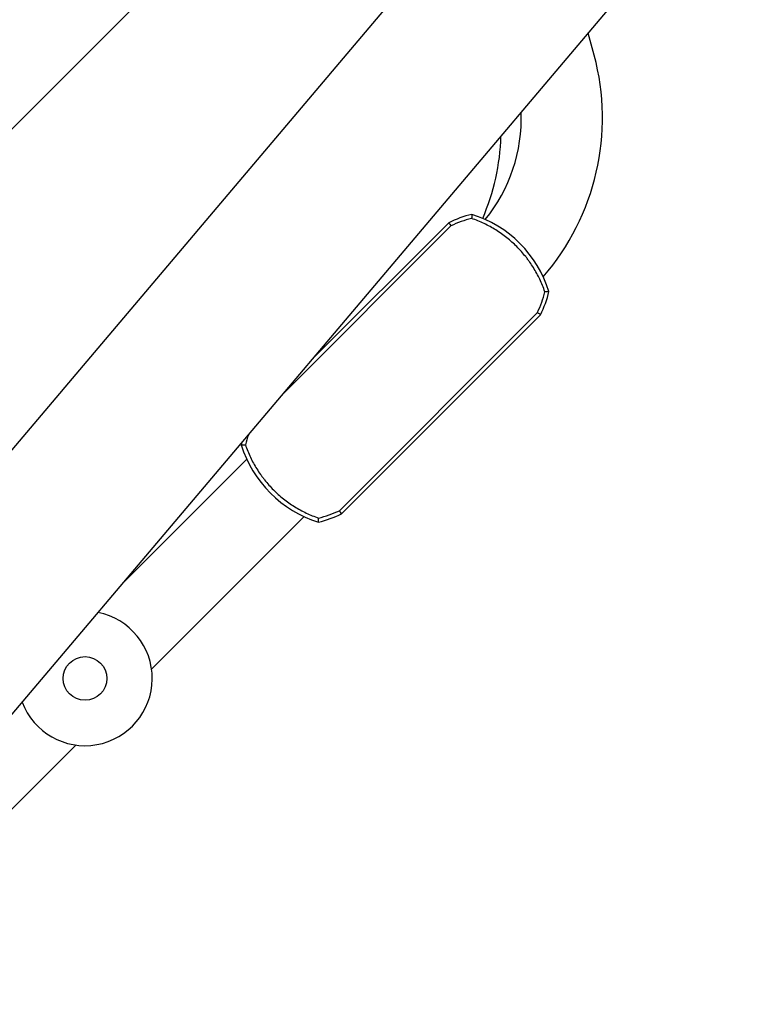
# Model space of a CAD drawing. Units: millimetres. Extents: x -11200 to 11200, y -11200 to 11200.
# Drawn here: x -1941 to -1510, y -2677 to -2091 of the extents above; entities that cross this region are included whole.
import ezdxf

# ---------------------------------------------------------------- set-up
doc = ezdxf.new("R2010")
doc.units = ezdxf.units.MM
doc.layers.add('2d', color=230, linetype='Continuous')

msp = doc.modelspace()

# ---------------------------------------------------------------- linework, layer by layer
at = {"layer": '2d'}
for p, q in [((-3660.59, -4371.9), (-1587.76, -1923.4)), ((-3889.14, -4098.76), (-1771.78, -1981.4)), ((-3585.43, -4440.35), (-1510.22, -1989.05)), ((-1599.57, -2111.86), (-1603.08, -2098.74)), ((-1784.53, -2313.07), (-1684.84, -2213.38)), ((-1686.16, -2211.53), (-1767.02, -2292.39)), ((-1751.23, -2382.84), (-1633.31, -2264.92)), ((-1749.91, -2384.69), (-1631.46, -2266.23)), ((-1880.42, -2426.34), (-1806.32, -2352.24)), ((-1862.98, -2477.2), (-1772.17, -2386.39)), ((-1908.06, -2522.28), (-2062.29, -2676.52))]:
    msp.add_line(p, q, dxfattribs=at)
msp.add_circle((-1902.59, -2482.66), 13, dxfattribs=at)
for centre, radius, start, end in [((-1738.8, -2149.17), 144.15, 319.05831, 14.99996), ((-1738.8, -2149.17), 95.85, 320.91649, 1.95413), ((-1788.13, -2156.07), 133.15, 336.61116, 358.25906), ((-1655.54, -2274.47), 70, 103.96237, 115.94398), ((-1693.29, -2273.36), 70, 17.33951, 72.66041), ((-1694.4, -2235.61), 70, 334.05593, 346.03754), ((-1741.67, -2360.61), 70, 164.77924, 166.03754), ((-1742.79, -2322.86), 70, 197.33951, 252.66041), ((-1780.54, -2321.75), 70, 283.96237, 295.94398), ((-1902.59, -2482.66), 39.99, 200.61442, 78.88495)]:
    msp.add_arc(centre, radius, start, end, dxfattribs=at)
for points in [[(-1672.43, -2206.54), (-1672.45, -2207.36), (-1672.47, -2208.18), (-1672.5, -2208.99)], [(-1686.16, -2211.53), (-1685.72, -2212.15), (-1685.28, -2212.76), (-1684.84, -2213.38)], [(-1672.5, -2208.99), (-1676.76, -2210.05), (-1680.87, -2211.52), (-1684.84, -2213.38)], [(-1633.31, -2264.92), (-1631.44, -2260.94), (-1629.98, -2256.83), (-1628.92, -2252.57)], [(-1626.47, -2252.5), (-1627.29, -2252.52), (-1628.1, -2252.55), (-1628.92, -2252.57)], [(-1633.31, -2264.92), (-1632.69, -2265.35), (-1632.07, -2265.79), (-1631.46, -2266.23)], [(-1805.38, -2337.7), (-1806.06, -2339.65), (-1806.65, -2341.63), (-1807.15, -2343.65)], [(-1809.6, -2343.72), (-1808.79, -2343.7), (-1807.97, -2343.67), (-1807.15, -2343.65)], [(-1763.58, -2387.23), (-1759.32, -2386.17), (-1755.2, -2384.71), (-1751.23, -2382.84)], [(-1749.91, -2384.69), (-1750.35, -2384.07), (-1750.79, -2383.46), (-1751.23, -2382.84)], [(-1763.65, -2389.68), (-1763.62, -2388.86), (-1763.6, -2388.04), (-1763.58, -2387.23)]]:
    msp.add_open_spline(points, degree=3, dxfattribs=at)
for points in [[(-1628.92, -2252.57), (-1629.79, -2250.04), (-1630.79, -2247.58), (-1633.06, -2242.81), (-1634.32, -2240.49), (-1636.43, -2237.12), (-1637.16, -2236.01), (-1638.31, -2234.38), (-1638.7, -2233.84), (-1639.51, -2232.76), (-1639.92, -2232.23), (-1642, -2229.61), (-1643.77, -2227.62), (-1647.52, -2223.88), (-1649.49, -2222.11), (-1652.61, -2219.63), (-1653.67, -2218.83), (-1655.85, -2217.29), (-1656.97, -2216.55), (-1660.37, -2214.42), (-1662.71, -2213.14), (-1667.5, -2210.86), (-1669.97, -2209.86), (-1672.5, -2208.99)], [(-1807.15, -2343.65), (-1806.29, -2346.18), (-1805.29, -2348.64), (-1803.02, -2353.41), (-1801.75, -2355.73), (-1799.65, -2359.1), (-1798.91, -2360.21), (-1797.76, -2361.84), (-1797.37, -2362.38), (-1796.57, -2363.46), (-1796.16, -2363.99), (-1794.07, -2366.61), (-1792.3, -2368.6), (-1788.56, -2372.34), (-1786.58, -2374.11), (-1783.47, -2376.59), (-1782.4, -2377.39), (-1780.23, -2378.93), (-1779.11, -2379.67), (-1775.7, -2381.8), (-1773.37, -2383.08), (-1768.57, -2385.36), (-1766.11, -2386.36), (-1763.58, -2387.23)]]:
    msp.add_open_spline(points, degree=3, knots=[0, 0, 0, 0, 0.00794342, 0.00794342, 0.01588684, 0.01588684, 0.01985855, 0.01985855, 0.02184441, 0.02184441, 0.02383026, 0.02383026, 0.03177368, 0.03177368, 0.0397171, 0.0397171, 0.04368881, 0.04368881, 0.04766052, 0.04766052, 0.05560394, 0.05560394, 0.06354736, 0.06354736, 0.06354736, 0.06354736], dxfattribs=at)

doc.saveas('drawing.dxf')
